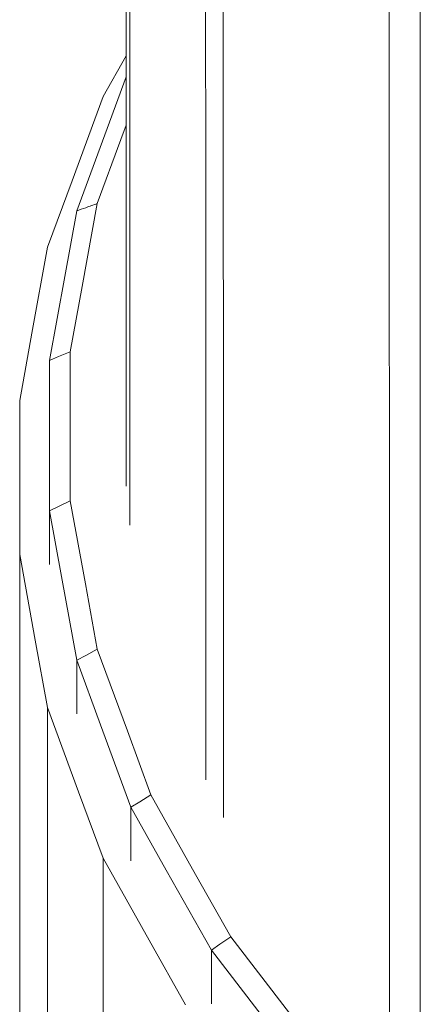
# Model space of a CAD drawing. Units: millimetres. Extents: x 22 to 397, y 49 to 282.
# Drawn here: x 341 to 344, y 247 to 254 of the extents above; entities that cross this region are included whole.
import ezdxf

# ---------------------------------------------------------------- set-up
doc = ezdxf.new("R2010")
doc.units = ezdxf.units.MM

msp = doc.modelspace()

# ---------------------------------------------------------------- linework, layer by layer
at = {"color": 7, "linetype": 'Continuous', "lineweight": 18}
for p, q in [((342.0869, 253.8535), (341.9116, 253.5421)), ((341.5041, 249.9827), (341.5041, 250.3909)), ((341.2773, 250.0582), (341.2773, 237.9508)), ((341.4895, 248.8926), (341.4895, 236.7853)), ((342.1232, 247.7262), (342.1232, 248.1344)), ((341.9116, 247.7462), (341.9116, 235.6389)), ((342.7355, 246.6383), (342.7355, 247.0465))]:
    msp.add_line(p, q, dxfattribs=at)
at = {"color": 7, "linetype": 'Continuous', "lineweight": 18, "flags": 128}
for points in [[(342.0874, 250.5787), (342.0858, 261.1034), (342.0846, 269.6635)], [(342.1116, 269.366), (342.1132, 258.4713), (342.1144, 250.2811)], [(342.6933, 248.3431), (342.6918, 258.8676), (342.6905, 267.4276)], [(342.8241, 267.1398), (342.8257, 256.2453), (342.8269, 248.0553)], [(344.0911, 246.2291), (344.0897, 256.7535), (344.0885, 265.3133)], [(344.3229, 265.0478), (344.3243, 254.1535), (344.3254, 245.9636)], [(341.7112, 252.6724), (341.9419, 253.299), (342.0869, 253.6928)], [(341.9116, 253.5421), (341.6753, 252.9001), (341.4895, 252.3957)], [(342.087, 253.3236), (342.0474, 253.216), (341.8676, 252.7278)], [(341.8676, 252.7278), (341.7526, 252.0961), (341.6622, 251.5997)], [(341.5041, 251.5348), (341.6201, 252.1719), (341.7112, 252.6724)], [(341.4895, 252.3957), (341.3707, 251.743), (341.2773, 251.2301)], [(341.6622, 251.5997), (341.5737, 251.5634), (341.5041, 251.5348)], [(341.6622, 251.5997), (341.6622, 250.9645), (341.6622, 250.4654)], [(341.5041, 250.3909), (341.5041, 251.0315), (341.5041, 251.5348)], [(341.2773, 251.2301), (341.2773, 250.5738), (341.2773, 250.0582)], [(341.6622, 250.4654), (341.5737, 250.4237), (341.5041, 250.3909)], [(341.6622, 250.4654), (341.7773, 249.8337), (341.8676, 249.3373)], [(341.7112, 249.2533), (341.5952, 249.8904), (341.5041, 250.3909)], [(341.2773, 250.0582), (341.3962, 249.4054), (341.4895, 248.8926)], [(341.8676, 249.3373), (341.78, 249.2903), (341.7112, 249.2533)], [(341.8676, 249.3373), (342.0964, 248.716), (342.2761, 248.2278)], [(342.1232, 248.1344), (341.8925, 248.761), (341.7112, 249.2533)], [(341.7112, 248.8451), (341.7112, 248.9196), (341.7112, 249.2533)], [(341.4895, 248.8926), (341.7259, 248.2506), (341.9116, 247.7462)], [(342.2761, 248.2278), (342.1905, 248.1755), (342.1232, 248.1344)], [(342.2761, 248.2278), (342.6162, 247.6237), (342.8833, 247.149)], [(342.7355, 247.0465), (342.3926, 247.6557), (342.1232, 248.1344)], [(341.9116, 247.7462), (342.2629, 247.122), (342.539, 246.6316)], [(342.8833, 247.149), (342.8005, 247.0916), (342.7355, 247.0465)], [(342.8833, 247.149), (343.3309, 246.5687), (343.6825, 246.1127)], [(343.5414, 246.0015), (343.0901, 246.5867), (342.7355, 247.0465)]]:
    msp.add_lwpolyline(points, dxfattribs=at)
at = {"color": 7, "linetype": 'Continuous', "lineweight": 18}
msp.add_open_spline([(341.8676, 252.7278), (341.8384, 252.7175), (341.7863, 252.699), (341.7342, 252.6805), (341.7112, 252.6724)], degree=3, knots=[0, 0, 0, 0, 0.559958, 1, 1, 1, 1], dxfattribs=at)

doc.saveas('drawing.dxf')
